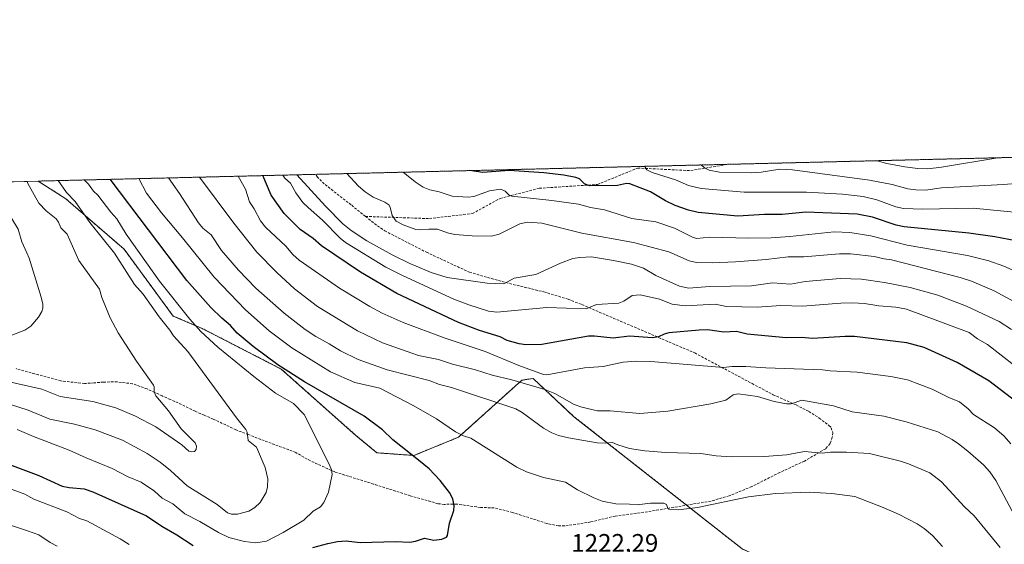
# Model space of a CAD drawing. Units: metres. Extents: x 664994 to 668453, y 4748920 to 4751316.
# Drawn here: x 665758 to 666148, y 4751108 to 4751316 of the extents above; entities that cross this region are included whole.
import ezdxf
from ezdxf.enums import TextEntityAlignment as Align

# ---------------------------------------------------------------- set-up
doc = ezdxf.new("R2010")
doc.units = ezdxf.units.M
doc.header["$MEASUREMENT"] = 0
doc.linetypes.add('TRAZOS', pattern=[0.75, 0.5, -0.25])
doc.linetypes.add('TRAZOSX2', pattern=[1.5, 1, -0.5])
for name, color, linetype, lineweight in [('Arbolado forestal', 92, 'TRAZOS', 0), ('Arbolado forestal CxS', 92, 'Continuous', 0), ('Comarca CxS', 133, 'Continuous', 0), ('Comunidad Autónoma CxS', 142, 'Continuous', 0), ('Curva de nivel maestra', 36, 'Continuous', 30), ('Curva de nivel normal', 36, 'Continuous', 0), ('Municipio CxS', 142, 'Continuous', 0), ('Pastizal CxS', 92, 'Continuous', 0), ('Provincia CxS', 1, 'Continuous', 0), ('Rótulo de punto de cota en terreno', 19, 'Continuous', 0), ('Senda', 19, 'TRAZOSX2', 0)]:
    doc.layers.add(name, color=color, linetype=linetype, lineweight=lineweight)
doc.styles.add('Arial', font='txt', dxfattribs={"height": 0.2})

# ---------------------------------------------------------------- blocks, each defined once
blk = doc.blocks.new('*U155')
at = {"layer": 'Arbolado forestal CxS', "color": 92, "linetype": 'Continuous', "lineweight": 0}
blk.add_polyline3d([(666172.3, 4750995.5, 1221.83), (666137.5, 4751033.77, 1227.38), (666105.85, 4751073.35, 1228.61), (666089.18, 4751085.19, 1228.26), (666043.82, 4751106.17, 1224.05), (665977.08, 4751158.61, 1211.9), (665961, 4751173.64, 1207.51), (665956.57, 4751172.94, 1209.14), (665931.47, 4751150.37, 1220.35), (665913.79, 4751143.14, 1224.84), (665899.18, 4751144.21, 1226.72), (665890.83, 4751151.08, 1227.24), (665861.27, 4751177.35, 1225.23), (665829.94, 4751193.44, 1229.59), (665818.44, 4751198.36, 1232.12), (665799.04, 4751224.78, 1232.74), (665775.91, 4751244.79, 1235.99), (665764.95, 4751251.77, 1237.82), (666378.67, 4751266.68, 1078.4)], dxfattribs=at)
blk = doc.blocks.new('*U157')
at = {"layer": 'Curva de nivel normal', "color": 36, "linetype": 'Continuous', "lineweight": 0}
blk.add_polyline3d([(665756.62, 4751153.48, 1230), (665763.12, 4751150.65, 1230), (665777.29, 4751145.27, 1230), (665784, 4751142.17, 1230), (665794.25, 4751138.05, 1230), (665800.69, 4751134.75, 1230), (665805.76, 4751132.59, 1230), (665811.1, 4751129.01, 1230), (665814.16, 4751126.26, 1230), (665818.39, 4751124.01, 1230), (665823.11, 4751120.09, 1230), (665829.03, 4751117.01, 1230), (665836.36, 4751112.59, 1230), (665840.54, 4751110.67, 1230), (665846.7, 4751109.03, 1230), (665851.23, 4751108.52, 1230), (665855.4, 4751109.18, 1230), (665862.04, 4751112.61, 1230), (665870.2, 4751117.55, 1230), (665873.96, 4751121.05, 1230), (665876.87, 4751122.84, 1230), (665878.18, 4751124.53, 1230), (665879.94, 4751128.61, 1230), (665881.38, 4751135.6, 1230), (665881.15, 4751137.41, 1230), (665880.27, 4751139.69, 1230), (665870.4, 4751159.39, 1230), (665866.12, 4751163.77, 1230), (665858.97, 4751167.78, 1230), (665850.46, 4751174.35, 1230), (665836.15, 4751185.98, 1230), (665829.45, 4751192.25, 1230), (665825.04, 4751197.12, 1230), (665813.1, 4751212.13, 1230), (665799.83, 4751230.74, 1230), (665796.09, 4751236.86, 1230), (665793.71, 4751239.41, 1230), (665788.63, 4751246.15, 1230), (665786.87, 4751247.82, 1230), (665784.91, 4751250.59, 1230), (665783.24, 4751252.22, 1230)], dxfattribs=at)
blk = doc.blocks.new('*U168')
at = {"layer": 'Curva de nivel normal', "color": 36, "linetype": 'Continuous', "lineweight": 0}
blk.add_polyline3d([(665752.99, 4751172.44, 1240), (665766.47, 4751169.37, 1240), (665773.65, 4751166.48, 1240), (665786.65, 4751164.5, 1240), (665795.73, 4751162.05, 1240), (665803.48, 4751158.64, 1240), (665811.57, 4751154.5, 1240), (665821.84, 4751147.33, 1240), (665824.73, 4751144.84, 1240), (665825.74, 4751144.52, 1240), (665826.94, 4751144.69, 1240), (665827.6, 4751145.49, 1240), (665827.71, 4751146.88, 1240), (665827.21, 4751148.1, 1240), (665821.59, 4751153.73, 1240), (665816.64, 4751160.79, 1240), (665811.59, 4751166.79, 1240), (665810.97, 4751168.28, 1240), (665810.96, 4751170.3, 1240), (665810.67, 4751170.92, 1240), (665803.89, 4751180.47, 1240), (665796.69, 4751191.74, 1240), (665793.56, 4751197.7, 1240), (665790.2, 4751205.72, 1240), (665789.29, 4751208.99, 1240), (665781.13, 4751220.3, 1240), (665776.46, 4751230.72, 1240), (665774, 4751233.29, 1240), (665773.11, 4751235.45, 1240), (665772.12, 4751236.81, 1240), (665768.14, 4751239.96, 1240), (665765.21, 4751243, 1240), (665760.95, 4751250.75, 1240), (665760.75, 4751251.23, 1240), (665760.6, 4751251.67, 1240)], dxfattribs=at)
blk = doc.blocks.new('*U171')
at = {"layer": 'Curva de nivel normal', "color": 36, "linetype": 'Continuous', "lineweight": 0}
for points in [[(665804.87, 4751252.74, 1220), (665804.87, 4751252.74, 1220), (665807.9, 4751247.01, 1220), (665813.83, 4751239.14, 1220), (665822.2, 4751229.3, 1220), (665834.74, 4751213.71, 1220), (665847.16, 4751200.79, 1220), (665856.54, 4751192.43, 1220), (665865.44, 4751185.73, 1220), (665880.75, 4751176.26, 1220), (665890.35, 4751172, 1220), (665900.32, 4751169.82, 1220), (665913.81, 4751162.78, 1220), (665922.81, 4751157.64, 1220), (665930.34, 4751152.55, 1220), (665933.47, 4751150.98, 1220), (665936.37, 4751149.96, 1220), (665954.63, 4751138.52, 1220), (665958.36, 4751136.64, 1220), (665965.09, 4751134.36, 1220), (665973.83, 4751132.61, 1220), (665978.6, 4751129.58, 1220), (665985.05, 4751126.34, 1220), (665988.38, 4751125.02, 1220), (665993.76, 4751123.98, 1220), (665999.22, 4751123.92, 1220), (666002.23, 4751123.66, 1220), (666007.51, 4751124.21, 1220), (666012.8, 4751124.25, 1220), (666013.89, 4751123.67, 1220), (666014.33, 4751122.14, 1220), (666014.72, 4751121.86, 1220), (666018.63, 4751121.67, 1220), (666026.16, 4751122.5, 1220), (666046.37, 4751126.8, 1220), (666057.02, 4751128.06, 1220), (666070.33, 4751128.66, 1220), (666079.34, 4751128.12, 1220), (666088.42, 4751126.91, 1220), (666099.7, 4751122.57, 1220), (666105.99, 4751119.76, 1220), (666113.14, 4751116.06, 1220), (666115.89, 4751114.23, 1220), (666119.18, 4751111.44, 1220), (666123.18, 4751107.14, 1220)], [(665801.03, 4751107.87, 1220), (665797.49, 4751110.12, 1220), (665784.25, 4751117.27, 1220), (665781.37, 4751118.2, 1220), (665776.29, 4751120.82, 1220), (665763.31, 4751125.9, 1220), (665759.68, 4751127.85, 1220), (665754.67, 4751129.61, 1220)]]:
    blk.add_polyline3d(points, dxfattribs=at)
blk = doc.blocks.new('*U173')
at = {"layer": 'Curva de nivel normal', "color": 36, "linetype": 'Continuous', "lineweight": 0}
blk.add_polyline3d([(666150.43, 4751192.98, 1190), (666145.59, 4751196.13, 1190), (666132.71, 4751202.21, 1190), (666121.25, 4751206.59, 1190), (666110.31, 4751209.61, 1190), (666100.15, 4751211.65, 1190), (666091.05, 4751212.97, 1190), (666082.58, 4751213.22, 1190), (666068.8, 4751212.07, 1190), (666062.93, 4751210.94, 1190), (666055.82, 4751211.45, 1190), (666047.56, 4751210.33, 1190), (666030.94, 4751209.98, 1190), (666022.63, 4751209.4, 1190), (666019.03, 4751210.18, 1190), (666009.69, 4751214.4, 1190), (666004.74, 4751217.33, 1190), (666000.04, 4751218.94, 1190), (665992.89, 4751220.38, 1190), (665984.16, 4751221.74, 1190), (665979.48, 4751221.54, 1190), (665976.81, 4751221.09, 1190), (665971.84, 4751219.32, 1190), (665962.16, 4751214.82, 1190), (665953.56, 4751213.31, 1190), (665949.37, 4751211.08, 1190), (665942.84, 4751211.3, 1190), (665926.93, 4751213.61, 1190), (665920.63, 4751215.61, 1190), (665912.2, 4751219.12, 1190), (665905.18, 4751222.55, 1190), (665895.11, 4751228.16, 1190), (665888.98, 4751232.16, 1190), (665885.7, 4751234.82, 1190), (665878.79, 4751241.79, 1190), (665867.39925, 4751254.26129, 1190)], dxfattribs=at)
blk = doc.blocks.new('*U181')
at = {"layer": 'Curva de nivel normal', "color": 36, "linetype": 'Continuous', "lineweight": 0}
blk.add_polyline3d([(665844.25, 4751253.7, 1205), (665844.25, 4751253.7, 1205), (665847.08, 4751248.61, 1205), (665848.73, 4751243.54, 1205), (665850.59, 4751240.83, 1205), (665853, 4751235.98, 1205), (665855.07, 4751233.58, 1205), (665863.13, 4751226.03, 1205), (665865.82, 4751222.72, 1205), (665868.38, 4751220.45, 1205), (665884.37, 4751209.39, 1205), (665896.36, 4751202.06, 1205), (665901.24, 4751199.5, 1205), (665909.53, 4751195.8, 1205), (665925.75, 4751189.72, 1205), (665942.04, 4751184.37, 1205), (665955.4, 4751178.81, 1205), (665965.16, 4751175.22, 1205), (665966.47, 4751175.11, 1205), (665981.35, 4751177.88, 1205), (665988.72, 4751178.35, 1205), (665996.64, 4751180.03, 1205), (666001.77, 4751180.48, 1205), (666007.66, 4751180.3, 1205), (666036.48, 4751177.94, 1205), (666039.69, 4751178.41, 1205), (666045.21, 4751178.39, 1205), (666053.21, 4751177.8, 1205), (666075.6, 4751177.05, 1205), (666078.71, 4751176.59, 1205), (666089.4, 4751176.18, 1205), (666102.7, 4751174.42, 1205), (666109.29, 4751173.03, 1205), (666119.08, 4751169.36, 1205), (666125.71, 4751166.09, 1205), (666129.95, 4751164.38, 1205), (666133.34, 4751161.62, 1205), (666135.46, 4751159.31, 1205), (666143.73, 4751154.07, 1205), (666147.57, 4751150.84, 1205), (666150.25, 4751147.72, 1205)], dxfattribs=at)
blk = doc.blocks.new('*U183')
at = {"layer": 'Curva de nivel normal', "color": 36, "linetype": 'Continuous', "lineweight": 0}
blk.add_polyline3d([(665828.86, 4751253.33, 1210), (665842.55, 4751235.14, 1210), (665851.64, 4751223.59, 1210), (665859.51, 4751215.6, 1210), (665866.56, 4751209.15, 1210), (665875.63, 4751202.1, 1210), (665891.46, 4751192.48, 1210), (665901.31, 4751187.75, 1210), (665915.59, 4751182.7, 1210), (665923.5, 4751181.09, 1210), (665929.06, 4751179.23, 1210), (665938.15, 4751176.99, 1210), (665944.84, 4751174.92, 1210), (665952.65, 4751173.12, 1210), (665965.63, 4751169.2, 1210), (665969.56, 4751167.63, 1210), (665977.23, 4751163.37, 1210), (665980.3, 4751162.26, 1210), (665986.51, 4751160.84, 1210), (665991.53, 4751160.78, 1210), (666003.34, 4751159.79, 1210), (666014.32, 4751160.75, 1210), (666031.47, 4751163.58, 1210), (666037.36, 4751164.98, 1210), (666040.27, 4751167.2, 1210), (666042.21, 4751167.53, 1210), (666049.9, 4751166.53, 1210), (666056.53, 4751164.56, 1210), (666061.39, 4751163.56, 1210), (666063.21, 4751163.61, 1210), (666067.41, 4751165.03, 1210), (666080.01, 4751162.83, 1210), (666087.33, 4751160.45, 1210), (666099.87, 4751158.64, 1210), (666108.82, 4751156.51, 1210), (666121.29, 4751152.48, 1210), (666127, 4751149.46, 1210), (666129.54, 4751147.75, 1210), (666133.26, 4751144.91, 1210), (666139.46, 4751139.43, 1210), (666141.87, 4751136.72, 1210), (666144.24, 4751133.27, 1210), (666151.64, 4751119.32, 1210)], dxfattribs=at)
blk = doc.blocks.new('*U189')
at = {"layer": 'Curva de nivel normal', "color": 36, "linetype": 'Continuous', "lineweight": 0}
for points in [[(665477.9791, 4751244.806, 1245), (665476.96, 4751240.22, 1245), (665474.11, 4751232.16, 1245), (665472.37, 4751223.88, 1245), (665469.13, 4751213.71, 1245), (665466.82, 4751208.22, 1245), (665465.22, 4751201.6, 1245), (665462.9, 4751194.4, 1245), (665460.37, 4751181.93, 1245), (665459.6, 4751176.16, 1245), (665456.6, 4751165.1, 1245), (665453.91, 4751150.16, 1245), (665453, 4751148.37, 1245), (665447.45, 4751143.37, 1245), (665444.68, 4751138.9, 1245), (665442.55, 4751133.27, 1245), (665439.87, 4751122.64, 1245), (665435.97, 4751111.86, 1245), (665431.99, 4751102.89, 1245), (665431.13, 4751098.54, 1245), (665430.66, 4751092.37, 1245), (665428.31, 4751087.98, 1245), (665428.22, 4751083.41, 1245), (665429.11, 4751079.23, 1245), (665430.38, 4751077.28, 1245), (665433.77, 4751075.22, 1245), (665439.33, 4751074.12, 1245), (665440.3, 4751074.32, 1245), (665441.24, 4751074.98, 1245), (665442.35, 4751078.21, 1245), (665443.68, 4751079.97, 1245), (665445.97, 4751081.37, 1245), (665447.57, 4751081.43, 1245), (665448.53, 4751081.14, 1245), (665449.71, 4751081.79, 1245), (665451.85, 4751085.41, 1245), (665453.02, 4751086.47, 1245), (665457.61, 4751087.73, 1245), (665472.78, 4751093.62, 1245), (665481.61, 4751096.13, 1245), (665493.6, 4751100.35, 1245), (665502.93, 4751101.1, 1245), (665511.08, 4751102.27, 1245), (665517.44, 4751100.75, 1245), (665520.25, 4751100.61, 1245), (665531.72, 4751103.24, 1245), (665543.86, 4751104.48, 1245), (665550.78, 4751106.1, 1245), (665563.45, 4751109.42, 1245), (665568.45, 4751111.59, 1245), (665572.17, 4751113.93, 1245), (665578.87, 4751119.13, 1245), (665582.66, 4751122.76, 1245), (665585.44, 4751125.76, 1245), (665588.72, 4751130.03, 1245), (665600.62, 4751142.34, 1245), (665608.09, 4751150.76, 1245), (665614.87, 4751157.38, 1245), (665626.5, 4751167.08, 1245), (665633.51, 4751173.38, 1245), (665637.6, 4751175.64, 1245), (665640.65, 4751179.07, 1245), (665643.08, 4751181.25, 1245), (665654.34, 4751189.3, 1245), (665670.03, 4751196.4, 1245), (665675.84, 4751198.42, 1245), (665681.06, 4751199.63, 1245), (665685.24, 4751200.18, 1245), (665689.73, 4751200.22, 1245), (665696.51, 4751199.44, 1245), (665706.1, 4751197.69, 1245), (665731.62, 4751190.43, 1245), (665738.53, 4751190.53, 1245), (665743.56, 4751189.85, 1245), (665748.81, 4751189.63, 1245), (665751.58, 4751189.96, 1245), (665754.52, 4751190.77, 1245), (665759.72, 4751192.71, 1245), (665762.03, 4751194.32, 1245), (665765.13, 4751197.91, 1245), (665766.49, 4751200.14, 1245), (665766.88, 4751201.41, 1245), (665766.82, 4751203.06, 1245), (665766.13, 4751205.88, 1245), (665761.44, 4751221.28, 1245), (665760.44, 4751223.37, 1245), (665758.51, 4751227.75, 1245), (665757.01, 4751232.68, 1245), (665748.65, 4751246.47, 1245), (665746.4, 4751251.32, 1245), (665746.3979, 4751251.3234, 1245)], [(665477.9791, 4751244.8061, 1245)]]:
    blk.add_polyline3d(points, dxfattribs=at)
blk = doc.blocks.new('*U193')
at = {"layer": 'Curva de nivel normal', "color": 36, "linetype": 'Continuous', "lineweight": 0}
for points in [[(665816.56, 4751253.03, 1215), (665820.99, 4751246.79, 1215), (665828.49, 4751235.18, 1215), (665830.27, 4751233.14, 1215), (665833.5, 4751230.53, 1215), (665837.6, 4751224.27, 1215), (665844.33, 4751216.47, 1215), (665851.21, 4751209.36, 1215), (665862.37, 4751199.54, 1215), (665870.73, 4751193.06, 1215), (665874.98, 4751190.25, 1215), (665880.31, 4751187.4, 1215), (665884.79, 4751184.56, 1215), (665891.69, 4751181.18, 1215), (665903.27, 4751177.02, 1215), (665919.82, 4751172.82, 1215), (665923.91, 4751171.22, 1215), (665928.68, 4751170.12, 1215), (665954.12, 4751161.59, 1215), (665956.69, 4751160.12, 1215), (665965.12, 4751153.89, 1215), (665968.5, 4751152.07, 1215), (665971.13, 4751151.06, 1215), (665975.01, 4751150.09, 1215), (665986.43, 4751148.12, 1215), (665989.59, 4751147.98, 1215), (665992.4, 4751148.32, 1215), (665994.62, 4751147.38, 1215), (665999.22, 4751145.97, 1215), (666005.32, 4751144.92, 1215), (666013.54, 4751144.36, 1215), (666027.44, 4751143.98, 1215), (666033.53, 4751143.03, 1215), (666039.45, 4751142.63, 1215), (666052.7, 4751142.68, 1215), (666061.34, 4751143.46, 1215), (666068.53, 4751144.71, 1215), (666075.5, 4751144.12, 1215), (666078.77, 4751144.47, 1215), (666085.2, 4751144.51, 1215), (666094.31, 4751143.99, 1215), (666106.51, 4751140.94, 1215), (666109.74, 4751139.8, 1215), (666118.1, 4751136.23, 1215), (666122.76, 4751132.68, 1215), (666131.92, 4751122.85, 1215), (666135.68, 4751119.29, 1215), (666146.06, 4751106.71, 1215)], [(665772.49, 4751107.22, 1215), (665769.74, 4751108.66, 1215), (665765.31, 4751111.69, 1215), (665760.75, 4751113.3, 1215), (665752.86, 4751115.95, 1215)]]:
    blk.add_polyline3d(points, dxfattribs=at)
blk = doc.blocks.new('*U204')
at = {"layer": 'Curva de nivel normal', "color": 36, "linetype": 'Continuous', "lineweight": 0}
blk.add_polyline3d([(666145.15, 4751261.01, 1160), (666145.11, 4751261, 1160), (666122.81, 4751257.22, 1160), (666117.39, 4751256.67, 1160), (666113.34, 4751256.75, 1160), (666108.3, 4751257.4, 1160), (666101.14, 4751258.78, 1160), (666097.33, 4751259.84, 1160), (666097.29, 4751259.84, 1160)], dxfattribs=at)
blk = doc.blocks.new('*U206')
at = {"layer": 'Curva de nivel normal', "color": 36, "linetype": 'Continuous', "lineweight": 0}
blk.add_polyline3d([(666157.23, 4751174.44, 1195), (666140.97, 4751187.05, 1195), (666136.97, 4751189.28, 1195), (666133.67, 4751191.78, 1195), (666108.9, 4751201.04, 1195), (666104.66, 4751201.92, 1195), (666098.01, 4751202.43, 1195), (666092.26, 4751203.31, 1195), (666087.58, 4751203.53, 1195), (666082.85, 4751203.45, 1195), (666067.75, 4751202.24, 1195), (666059.13, 4751202.51, 1195), (666049.72, 4751201.83, 1195), (666037.67, 4751202.18, 1195), (666033.11, 4751203.08, 1195), (666021.19, 4751202.42, 1195), (666016.15, 4751203.11, 1195), (666011.05, 4751205.01, 1195), (666003.45, 4751206.68, 1195), (666000.21, 4751206.47, 1195), (665996.96, 4751204.22, 1195), (665995.03, 4751203.48, 1195), (665986.16, 4751202.86, 1195), (665982.06, 4751201.15, 1195), (665966.39, 4751201.77, 1195), (665946.7, 4751199.82, 1195), (665943.35, 4751200.25, 1195), (665935.6, 4751202.73, 1195), (665929.67, 4751205.07, 1195), (665909.26, 4751214.33, 1195), (665902.7, 4751217.69, 1195), (665886.69, 4751227.48, 1195), (665884.65, 4751229.16, 1195), (665877.6, 4751236.3, 1195), (665871.88, 4751241.26, 1195), (665869.87, 4751243.28, 1195), (665866.99, 4751247.18, 1195), (665864.98, 4751251.01, 1195), (665862.7, 4751252.98, 1195), (665861.93, 4751254.13, 1195)], dxfattribs=at)
blk = doc.blocks.new('*U210')
at = {"layer": 'Curva de nivel normal', "color": 36, "linetype": 'Continuous', "lineweight": 0}
blk.add_polyline3d([(665887.28, 4751254.74, 1185), (665887.28, 4751254.74, 1185), (665891.91, 4751249.72, 1185), (665894.47, 4751247.49, 1185), (665897.68, 4751245.43, 1185), (665902.23, 4751243.48, 1185), (665903.87, 4751242.38, 1185), (665904.45, 4751241.44, 1185), (665905.21, 4751238.16, 1185), (665906.76, 4751235.88, 1185), (665909.57, 4751234.48, 1185), (665914.63, 4751232.65, 1185), (665915.83, 4751232.44, 1185), (665919.72, 4751232.78, 1185), (665923.13, 4751232.7, 1185), (665927.15, 4751231.26, 1185), (665929.96, 4751230.66, 1185), (665936.85, 4751230.1, 1185), (665944.52, 4751230.01, 1185), (665947.59, 4751230.79, 1185), (665955.74, 4751234.88, 1185), (665958.74, 4751235.56, 1185), (665964.42, 4751235.14, 1185), (665980.29, 4751231.09, 1185), (666000.75, 4751227.51, 1185), (666014.72, 4751223.71, 1185), (666022.86, 4751220.23, 1185), (666025.75, 4751219.56, 1185), (666031.96, 4751219.37, 1185), (666041.19, 4751219.79, 1185), (666053.34, 4751220.67, 1185), (666062, 4751221.72, 1185), (666068.2, 4751221.77, 1185), (666082.38, 4751222.94, 1185), (666086.68, 4751223.03, 1185), (666096.05, 4751221.97, 1185), (666100.02, 4751220.94, 1185), (666103.02, 4751220.53, 1185), (666130.15, 4751213.65, 1185), (666134.62, 4751212.15, 1185), (666143.67, 4751208.3, 1185), (666169.67, 4751194.17, 1185)], dxfattribs=at)
blk = doc.blocks.new('*U212')
at = {"layer": 'Curva de nivel normal', "color": 36, "linetype": 'Continuous', "lineweight": 0}
blk.add_polyline3d([(665909.54, 4751255.28, 1180), (665909.54, 4751255.28, 1180), (665914.36, 4751251.41, 1180), (665917.51, 4751249.42, 1180), (665920.1, 4751248.31, 1180), (665923.75, 4751247.57, 1180), (665928.93, 4751245.84, 1180), (665935.33, 4751245.4, 1180), (665937.51, 4751245.72, 1180), (665943.75, 4751247.95, 1180), (665948.04, 4751248.61, 1180), (665949.95, 4751247.74, 1180), (665951.56, 4751246.17, 1180), (665952.65, 4751245.83, 1180), (665968.42, 4751244.11, 1180), (665978.95, 4751242.61, 1180), (665983.73, 4751241.25, 1180), (665989.31, 4751240.42, 1180), (666000.09, 4751237, 1180), (666009.63, 4751235.59, 1180), (666017.02, 4751233.07, 1180), (666024.37, 4751229.38, 1180), (666025.91, 4751229, 1180), (666030.91, 4751229.51, 1180), (666046.43, 4751229.12, 1180), (666055.34, 4751229.33, 1180), (666062.73, 4751229.81, 1180), (666080.31, 4751231.64, 1180), (666086.42, 4751231.37, 1180), (666094.74, 4751230.15, 1180), (666109.15, 4751226.36, 1180), (666133.06, 4751222.34, 1180), (666141.48, 4751220.24, 1180), (666147.46, 4751218.05, 1180), (666159.45, 4751212.86, 1180)], dxfattribs=at)
blk = doc.blocks.new('*U215')
at = {"layer": 'Curva de nivel normal', "color": 36, "linetype": 'Continuous', "lineweight": 0}
blk.add_polyline3d([(666153.78, 4751250.94, 1165), (666147.31, 4751250.48, 1165), (666122.78, 4751249.16, 1165), (666116.48, 4751248.24, 1165), (666112.62, 4751248.3, 1165), (666109.42, 4751248.74, 1165), (666103.26, 4751250.42, 1165), (666094.23, 4751252.12, 1165), (666063.79, 4751256.18, 1165), (666058.8, 4751256.5, 1165), (666051.32, 4751255.3, 1165), (666047.39, 4751255.02, 1165), (666034.78, 4751255.36, 1165), (666030.69, 4751256.11, 1165), (666028.94, 4751257.02, 1165), (666027.63, 4751258.15, 1165), (666027.63, 4751258.15, 1165)], dxfattribs=at)
blk = doc.blocks.new('*U216')
at = {"layer": 'Curva de nivel normal', "color": 36, "linetype": 'Continuous', "lineweight": 0}
blk.add_polyline3d([(666152.92, 4751239.32, 1170), (666135.35, 4751241.11, 1170), (666115.41, 4751240.65, 1170), (666107.75, 4751240.88, 1170), (666104.72, 4751241.53, 1170), (666097.18, 4751244.36, 1170), (666091.68, 4751245.68, 1170), (666083.55, 4751246.56, 1170), (666069.31, 4751247.42, 1170), (666044.61, 4751247.43, 1170), (666027.58, 4751248.89, 1170), (666022.55, 4751250.04, 1170), (666017.36, 4751252.24, 1170), (666008.13, 4751255.12, 1170), (666006.05, 4751256.29, 1170), (666005.24, 4751257.61, 1170)], dxfattribs=at)
blk = doc.blocks.new('*U223')
at = {"layer": 'Curva de nivel normal', "color": 36, "linetype": 'Continuous', "lineweight": 0}
blk.add_polyline3d([(665750.68, 4751164.36, 1235), (665760.99, 4751161.14, 1235), (665769.68, 4751157.54, 1235), (665779.37, 4751155.51, 1235), (665787.61, 4751153.23, 1235), (665798.33, 4751149.17, 1235), (665808.11, 4751143.89, 1235), (665813.36, 4751140.49, 1235), (665817.43, 4751137.23, 1235), (665824.06, 4751131.11, 1235), (665835.87, 4751123.71, 1235), (665839.93, 4751120.38, 1235), (665841.56, 4751119.87, 1235), (665843.98, 4751119.9, 1235), (665848.39, 4751121.1, 1235), (665850.85, 4751122.49, 1235), (665852.91, 4751124.57, 1235), (665855.25, 4751128.54, 1235), (665855.87, 4751130.72, 1235), (665855.92, 4751133.96, 1235), (665854.9, 4751138.34, 1235), (665851.44, 4751146.41, 1235), (665848.2, 4751149.06, 1235), (665847.79, 4751152.31, 1235), (665847.25, 4751153.4, 1235), (665843.48, 4751158, 1235), (665824.33, 4751184.26, 1235), (665818.66, 4751190.53, 1235), (665817.16, 4751192.77, 1235), (665812.93, 4751197.97, 1235), (665806.6, 4751207.03, 1235), (665803.2, 4751210.83, 1235), (665795.24, 4751223.27, 1235), (665785.47, 4751235.41, 1235), (665779.61, 4751243.74, 1235), (665776.28, 4751247.24, 1235), (665772.89, 4751251.97, 1235)], dxfattribs=at)
blk = doc.blocks.new('*U233')
at = {"layer": 'Curva de nivel maestra', "color": 36, "linetype": 'Continuous', "lineweight": 30}
for points in [[(665745, 4751142.73, 1225), (665765.22, 4751135.19, 1225), (665774.52, 4751130.98, 1225), (665777.27, 4751130.43, 1225), (665783.15, 4751129.98, 1225), (665786.6, 4751128.8, 1225), (665807.84, 4751119.29, 1225), (665814, 4751115.11, 1225), (665819.93, 4751111.76, 1225), (665826.39, 4751107.44, 1225)], [(665873.76, 4751106.73, 1225), (665879.74, 4751108.32, 1225), (665883.55, 4751109.05, 1225), (665887.03, 4751109.32, 1225), (665892.54, 4751108.7, 1225), (665906.46, 4751109.05, 1225), (665912.18, 4751108.88, 1225), (665914.45, 4751109.24, 1225), (665917.97, 4751110.37, 1225), (665921.71, 4751109.67, 1225), (665924.86, 4751110.03, 1225), (665926.7, 4751110.75, 1225), (665927.08, 4751111.49, 1225), (665927.9, 4751116.33, 1225), (665929.66, 4751121.32, 1225), (665929.76, 4751123.15, 1225), (665929.2, 4751125.97, 1225), (665927.95, 4751128.44, 1225), (665924.2, 4751133.24, 1225), (665919.79, 4751137.79, 1225), (665915.62, 4751141.29, 1225), (665905.43, 4751149.35, 1225), (665901.4, 4751153.32, 1225), (665894.1, 4751158.73, 1225), (665870.49, 4751172.27, 1225), (665859.89, 4751178.97, 1225), (665850.15, 4751186.25, 1225), (665843.75, 4751191.56, 1225), (665841.16, 4751194.59, 1225), (665837.7, 4751197.51, 1225), (665833.39, 4751201.76, 1225), (665823.87, 4751212.4, 1225), (665793.49, 4751252.47, 1225)]]:
    blk.add_polyline3d(points, dxfattribs=at)
blk = doc.blocks.new('*U235')
at = {"layer": 'Curva de nivel maestra', "color": 36, "linetype": 'Continuous', "lineweight": 30}
blk.add_polyline3d([(666154.92, 4751162.35, 1200), (666141.54, 4751172.67, 1200), (666128.91, 4751179.9, 1200), (666115.92, 4751185.88, 1200), (666108.99, 4751187.78, 1200), (666088.35, 4751190.18, 1200), (666084.59, 4751190.23, 1200), (666071.7, 4751189.48, 1200), (666067.29, 4751189.8, 1200), (666061.18, 4751189.74, 1200), (666045.74, 4751191.19, 1200), (666041.56, 4751192.16, 1200), (666036.53, 4751192.02, 1200), (666030.06, 4751192.82, 1200), (666026.8, 4751192.79, 1200), (666014.84, 4751191.7, 1200), (666012.9, 4751191.23, 1200), (666010.66, 4751190.06, 1200), (666008.31, 4751189.76, 1200), (665999.21, 4751190.38, 1200), (665992.72, 4751189.55, 1200), (665985.3, 4751190.43, 1200), (665983, 4751190.41, 1200), (665964.44, 4751187.1, 1200), (665958.11, 4751186.96, 1200), (665955.5, 4751187.33, 1200), (665950.77, 4751188.72, 1200), (665948.02, 4751190.1, 1200), (665939.79, 4751192.61, 1200), (665931.48, 4751195.73, 1200), (665906.99, 4751207.25, 1200), (665892.69, 4751215.65, 1200), (665877.25, 4751226.2, 1200), (665873.92, 4751229.05, 1200), (665868.72, 4751232.64, 1200), (665862.47, 4751238.96, 1200), (665857.33, 4751246.2, 1200), (665853.92, 4751253.93, 1200), (665853.92, 4751253.93, 1200)], dxfattribs=at)
blk = doc.blocks.new('*U237')
at = {"layer": 'Curva de nivel maestra', "color": 36, "linetype": 'Continuous', "lineweight": 30}
blk.add_polyline3d([(666152.2, 4751228.13, 1175), (666143.94, 4751229.75, 1175), (666133.55, 4751231.18, 1175), (666107.97, 4751233.62, 1175), (666104.85, 4751234.28, 1175), (666095.41, 4751237.54, 1175), (666089.41, 4751238.61, 1175), (666069.03, 4751239.4, 1175), (666059.71, 4751238.48, 1175), (666052.61, 4751238.53, 1175), (666042.04, 4751237.94, 1175), (666026.33, 4751239.35, 1175), (666022.51, 4751240.23, 1175), (666017.26, 4751242.11, 1175), (666013.43, 4751243.93, 1175), (666007.45, 4751247.56, 1175), (665999.28, 4751250.68, 1175), (665998.01, 4751250.79, 1175), (665994.4, 4751250.08, 1175), (665983.33, 4751249.91, 1175), (665981.33, 4751250.64, 1175), (665979.38, 4751252.65, 1175), (665977.93, 4751253.23, 1175), (665973.16, 4751254.12, 1175), (665965.23, 4751255.02, 1175), (665951.58, 4751255.96, 1175), (665941.08, 4751255.17, 1175), (665935.81, 4751255.92, 1175), (665935.8, 4751255.92, 1175)], dxfattribs=at)

msp = doc.modelspace()

# ---------------------------------------------------------------- linework, layer by layer
at = {"layer": 'Arbolado forestal', "color": 92, "linetype": 'TRAZOS', "lineweight": 0}
for points in [[(665764.95, 4751251.77, 1237.82), (665874.75, 4751254.44, 1187.48), (666038.05, 4751258.41, 1163.14), (666281.7, 4751264.32, 1135.66), (666378.67, 4751266.68, 1078.4)], [(665764.95, 4751251.77, 1237.82), (665775.91, 4751244.79, 1235.99), (665799.04, 4751224.78, 1232.74), (665818.44, 4751198.36, 1232.12), (665829.94, 4751193.44, 1229.59), (665861.27, 4751177.35, 1225.23), (665890.83, 4751151.08, 1227.24), (665899.18, 4751144.21, 1226.72), (665913.79, 4751143.14, 1224.84), (665931.47, 4751150.37, 1220.35), (665956.57, 4751172.94, 1209.14), (665961, 4751173.64, 1207.51), (665977.08, 4751158.61, 1211.9), (666021.81, 4751123.47, 1219.55), (666043.82, 4751106.17, 1224.05), (666089.18, 4751085.19, 1228.26), (666105.85, 4751073.35, 1228.61), (666137.5, 4751033.77, 1227.38), (666172.3, 4750995.5, 1221.83)]]:
    msp.add_polyline3d(points, dxfattribs=at)
at = {"layer": 'Comarca CxS', "color": 133, "linetype": 'Continuous', "lineweight": 0}
msp.add_polyline3d([(668452.97, 4749002.33, 1030.03), (665049.91, 4748919.74, 1340.65), (664994.21, 4751233.06, 1114.44), (668396.16, 4751315.66, 1033.95), (668452.97, 4749002.33, 1030.03)], close=True, dxfattribs=at)
at = {"layer": 'Comunidad Autónoma CxS', "color": 142, "linetype": 'Continuous', "lineweight": 0}
msp.add_polyline3d([(667923.37, 4748989.48, 1082.25), (665049.91, 4748919.74, 1340.65), (664994.21, 4751233.06, 1114.44), (668396.16, 4751315.66, 1033.95), (668434.21, 4749766.26, 869.67), (668452.97, 4749002.33, 1030.03), (667923.37, 4748989.48, 1082.25)], close=True, dxfattribs=at)
at = {"layer": 'Municipio CxS', "color": 142, "linetype": 'Continuous', "lineweight": 0}
msp.add_polyline3d([(667923.37, 4748989.48, 1082.25), (665049.91, 4748919.74, 1340.65), (664994.21, 4751233.06, 1114.44), (668396.16, 4751315.66, 1033.95)], dxfattribs=at)
at = {"layer": 'Pastizal CxS', "color": 92, "linetype": 'Continuous', "lineweight": 0}
for points in [[(665418.66, 4751243.37, 1231.18), (665764.95, 4751251.77, 1237.82), (665775.91, 4751244.79, 1235.99), (665799.04, 4751224.78, 1232.74), (665818.44, 4751198.36, 1232.12), (665829.94, 4751193.44, 1229.59), (665861.27, 4751177.35, 1225.23), (665890.83, 4751151.08, 1227.24), (665899.18, 4751144.21, 1226.72), (665913.79, 4751143.14, 1224.84), (665931.47, 4751150.37, 1220.35), (665956.57, 4751172.94, 1209.14), (665961, 4751173.64, 1207.51), (665977.08, 4751158.61, 1211.9), (666043.82, 4751106.17, 1224.05), (666089.18, 4751085.19, 1228.26), (666105.85, 4751073.35, 1228.61), (666137.5, 4751033.77, 1227.38), (666172.3, 4750995.5, 1221.83)], [(665418.66, 4751243.37, 1231.18), (665764.95, 4751251.77, 1237.82)], [(665764.95, 4751251.77, 1237.82), (665775.91, 4751244.79, 1235.99), (665799.04, 4751224.78, 1232.74), (665818.44, 4751198.36, 1232.12), (665829.94, 4751193.44, 1229.59), (665861.27, 4751177.35, 1225.23), (665890.83, 4751151.08, 1227.24), (665899.18, 4751144.21, 1226.72), (665913.79, 4751143.14, 1224.84), (665931.47, 4751150.37, 1220.35), (665956.57, 4751172.94, 1209.14), (665961, 4751173.64, 1207.51), (665977.08, 4751158.61, 1211.9), (666021.81, 4751123.47, 1219.55), (666043.82, 4751106.17, 1224.05), (666089.18, 4751085.19, 1228.26), (666105.85, 4751073.35, 1228.61), (666137.5, 4751033.77, 1227.38), (666172.3, 4750995.5, 1221.83)]]:
    msp.add_polyline3d(points, dxfattribs=at)
at = {"layer": 'Provincia CxS', "color": 1, "linetype": 'Continuous', "lineweight": 0}
msp.add_polyline3d([(667923.37, 4748989.48, 1082.25), (665049.91, 4748919.74, 1340.65), (664994.21, 4751233.06, 1114.44), (668396.16, 4751315.66, 1033.95), (668434.21, 4749766.26, 869.67), (668452.97, 4749002.33, 1030.03), (667923.37, 4748989.48, 1082.25)], close=True, dxfattribs=at)
at = {"layer": 'Senda', "color": 19, "linetype": 'TRAZOSX2', "lineweight": 0}
for points in [[(665894.61, 4751237.78, 1186.43), (665919.97, 4751236.92, 1183.74), (665936.97, 4751238.92, 1181.53), (665947.97, 4751244.92, 1180.65), (665963.47, 4751248.92, 1177.97), (665986.47, 4751250.42, 1174.91), (666002.47, 4751256.92, 1170.64), (666023.47, 4751255.92, 1166.81), (666038.02, 4751258.4, 1163.15), (666038.05, 4751258.4, 1163.14)], [(665894.61, 4751237.78, 1186.43), (665888.95, 4751242.36, 1186.8), (665884.17, 4751246.02, 1187.02), (665878.32, 4751250.66, 1187.53), (665875.69, 4751253.27, 1187.5), (665874.75, 4751254.44, 1187.48)], [(665894.61, 4751237.78, 1186.43), (665898.18, 4751234.95, 1186.39), (665902.24, 4751232.09, 1186.79), (665918.76, 4751223.59, 1187.78), (665935.81, 4751215.69, 1188.75), (665950.22, 4751211.57, 1190.29), (665965.31, 4751207.91, 1192.12), (665974.87, 4751204.98, 1193.36), (665980.34, 4751202.86, 1194.54), (666025.02, 4751183.75, 1202.63), (666047.74, 4751171.6, 1207.15), (666056.1, 4751167.19, 1208.98), (666065.18, 4751163.13, 1210.15), (666070.23, 4751160.58, 1211.12), (666074.3, 4751157.95, 1211.78), (666078.2, 4751155.02, 1212.62), (666079.09, 4751154.06, 1212.87), (666079.7, 4751152.15, 1213.27), (666079.51, 4751150.4, 1213.59), (666078.62, 4751147.85, 1214.07), (666076.91, 4751145.82, 1214.45), (666068.48, 4751140.93, 1215.93), (666058.73, 4751136.4, 1216.94), (666047.6, 4751130.84, 1218.49), (666038.72, 4751127.17, 1219.02), (666031.5, 4751125.1, 1219.34), (666006.37, 4751120.86, 1220.3), (665993.53, 4751119.17, 1220.52), (665983.86, 4751116.83, 1221.37), (665977.9, 4751115.82, 1221.71), (665973.55, 4751115.25, 1221.94), (665971.09, 4751115.27, 1222.06), (665966.47, 4751116.23, 1222.27), (665952.88, 4751120.6, 1222.87), (665945.6, 4751122.41, 1223.38), (665940.17, 4751122.55, 1223.87), (665930.83, 4751123.89, 1224.73), (665925.8, 4751123.79, 1225.2), (665923.36, 4751124.05, 1225.4), (665912.31, 4751127.23, 1226.46), (665897.86, 4751131.8, 1227.82), (665882.45, 4751136.64, 1229.66), (665872.81, 4751141, 1230.99), (665867.05, 4751144.31, 1231.95), (665860.07, 4751146.92, 1233.05), (665853.16, 4751149.51, 1233.94), (665848.27, 4751151.4, 1234.81), (665843.34, 4751153.29, 1235.52), (665834.35, 4751157.56, 1236.87), (665830.76, 4751159.1, 1237.27), (665827.15, 4751160.63, 1237.59), (665820.47, 4751163.95, 1238.56), (665817.3, 4751165.34, 1238.99), (665814.14, 4751166.73, 1239.57), (665811.14, 4751168.11, 1239.92), (665808.11, 4751169.52, 1240.27), (665805.34, 4751170.5, 1240.71), (665802.41, 4751171.53, 1241.17), (665796.34, 4751172.27, 1241.66), (665790.86, 4751172.21, 1241.87), (665787.16, 4751171.91, 1241.86), (665783.38, 4751171.6, 1241.77), (665773.96, 4751172.68, 1241.7), (665765.09, 4751175.12, 1241.62), (665756.26, 4751177.54, 1241.81)]]:
    msp.add_polyline3d(points, dxfattribs=at)

# ---------------------------------------------------------------- block references
at = {"layer": 'Arbolado forestal CxS', "color": 92, "linetype": 'Continuous', "lineweight": 0}
msp.add_blockref('*U155', (0, 0), dxfattribs=at)
at = {"layer": 'Curva de nivel maestra', "color": 36, "linetype": 'Continuous', "lineweight": 30}
for name in ['*U237', '*U235', '*U233']:
    msp.add_blockref(name, (0, 0), dxfattribs=at)
at = {"layer": 'Curva de nivel normal', "color": 36, "linetype": 'Continuous', "lineweight": 0}
for name in ['*U204', '*U215', '*U216', '*U212', '*U210', '*U173', '*U206', '*U181', '*U183', '*U193', '*U171', '*U157', '*U223', '*U168', '*U189']:
    msp.add_blockref(name, (0, 0), dxfattribs=at)

# ---------------------------------------------------------------- texts
at = {"layer": 'Rótulo de punto de cota en terreno', "color": 19, "linetype": 'Continuous', "lineweight": 0, "style": 'Arial'}
msp.add_text('1222,29', height=7, dxfattribs=at).set_placement((665976.15, 4751102.85), align=Align.BOTTOM_LEFT)

doc.saveas('drawing.dxf')
